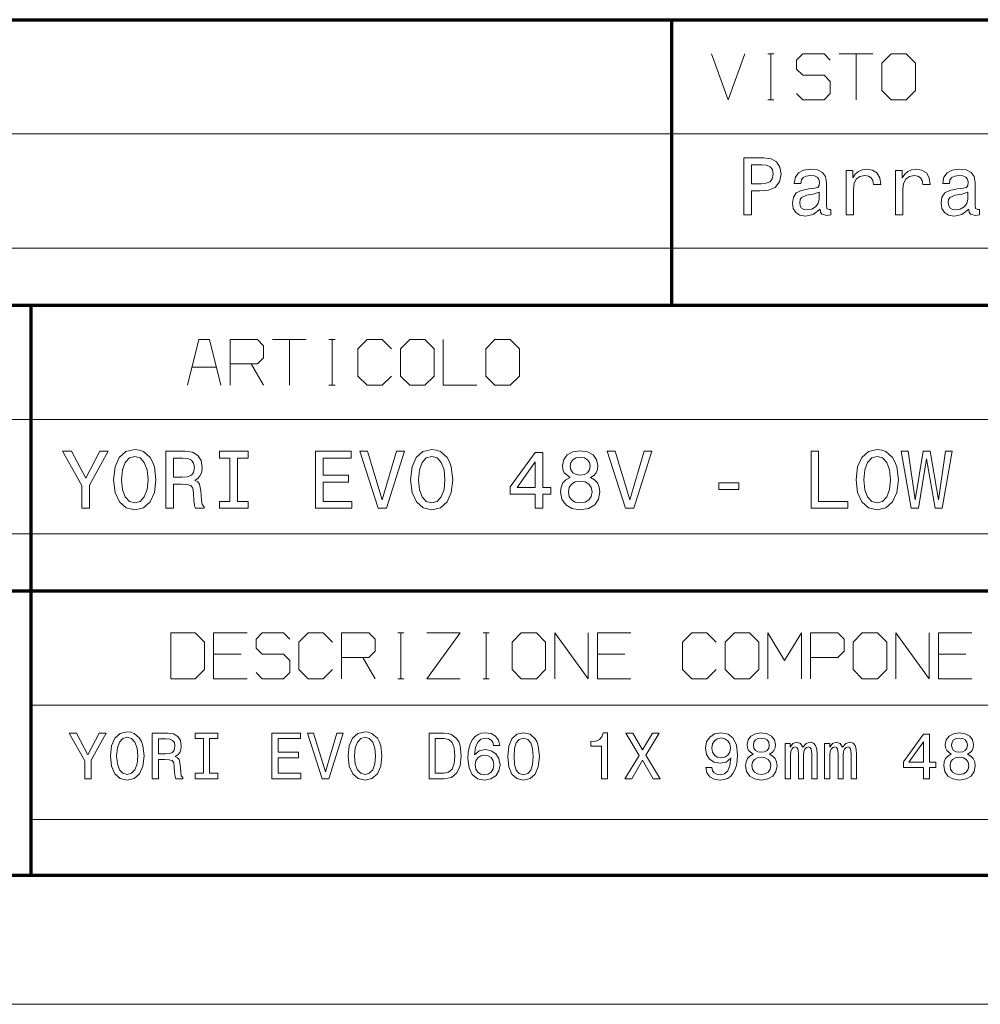
# Model space of a CAD drawing. Extents: x 0 to 594, y 0 to 420.
# Drawn here: x 436 to 478, y 0 to 43 of the extents above; entities that cross this region are included whole.
import ezdxf

# ---------------------------------------------------------------- set-up
doc = ezdxf.new("R2010")
doc.units = 0

msp = doc.modelspace()

# ---------------------------------------------------------------- linework, layer by layer
at = {"color": 7, "lineweight": 70}
for p, q in [((401.534637, 43.090443), (588.954651, 43.090443)), ((401.534637, 30.590445), (588.954651, 30.590445)), ((436.453979, 5.590444), (436.453979, 30.590445)), ((401.534637, 18.090445), (588.954651, 18.090445)), ((5, 5.646172), (588.954651, 5.646172))]:
    msp.add_line(p, q, dxfattribs=at)
at = {"color": 7, "lineweight": 70, "ltscale": 0.3125}
msp.add_line((464.512207, 30.590445), (464.512207, 43.090443), dxfattribs=at)
at = {"color": 7, "lineweight": 13}
for p, q in [((401.534637, 38.090443), (588.954651, 38.090443)), ((401.534637, 33.090443), (588.954651, 33.090443)), ((401.534637, 25.590445), (588.954651, 25.590445)), ((401.534637, 20.590445), (588.954651, 20.590445)), ((436.453979, 13.090444), (588.954651, 13.090444)), ((436.453979, 8.090444), (588.954651, 8.090444)), ((593.954651, 0), (0, 0))]:
    msp.add_line(p, q, dxfattribs=at)
for points in [[(466.236572, 41.590443), (466.96991, 39.590443), (467.703247, 41.590443)], [(468.703247, 41.590443), (468.96991, 41.590443)], [(468.836578, 39.590443), (468.836578, 41.590443)], [(469.96991, 39.857109), (470.236572, 39.590443), (471.169891, 39.590443), (471.436584, 39.857109), (471.436584, 40.390442), (471.169891, 40.657108), (470.236572, 40.657108), (469.96991, 40.923775), (469.96991, 41.323776), (470.236572, 41.590443), (471.169891, 41.590443), (471.436584, 41.323776)], [(471.836578, 41.590443), (473.303253, 41.590443)], [(472.569916, 39.590443), (472.569916, 41.590443)], [(468.703247, 39.590443), (468.96991, 39.590443)], [(444.763214, 27.090445), (444.263214, 29.090445), (443.796539, 29.090445), (443.296539, 27.090445)], [(445.163208, 27.090445), (445.163208, 29.090445), (446.36322, 29.090445), (446.629883, 28.823778), (446.629883, 28.290445), (446.36322, 28.023777), (445.163208, 28.023777)], [(447.029877, 29.090445), (448.496552, 29.090445)], [(447.763214, 27.090445), (447.763214, 29.090445)], [(449.496552, 29.090445), (449.763214, 29.090445)], [(449.629883, 27.090445), (449.629883, 29.090445)], [(452.229858, 28.690445), (451.829865, 29.090445), (451.163208, 29.090445), (450.763214, 28.690445), (450.763214, 27.490444), (451.163208, 27.090445), (451.829865, 27.090445), (452.229858, 27.490444)], [(454.496552, 29.090445), (454.496552, 27.090445), (455.963196, 27.090445)], [(446.096527, 28.023777), (446.629883, 27.090445)], [(443.496552, 27.890444), (444.563202, 27.890444)], [(449.496552, 27.090445), (449.763214, 27.090445)], [(445.911285, 16.250843), (444.444611, 16.250843), (444.444611, 14.250843), (445.911285, 14.250843)], [(446.311279, 14.517509), (446.577942, 14.250843), (447.511261, 14.250843), (447.777954, 14.517509), (447.777954, 15.050843), (447.511261, 15.31751), (446.577942, 15.31751), (446.311279, 15.584176), (446.311279, 15.984177), (446.577942, 16.250843), (447.511261, 16.250843), (447.777954, 15.984177)], [(449.644623, 15.850843), (449.244598, 16.250843), (448.577942, 16.250843), (448.177948, 15.850843), (448.177948, 14.650843), (448.577942, 14.250843), (449.244598, 14.250843), (449.644623, 14.650843)], [(450.044617, 14.250843), (450.044617, 16.250843), (451.244598, 16.250843), (451.511292, 15.984177), (451.511292, 15.450843), (451.244598, 15.184176), (450.044617, 15.184176)], [(452.511292, 16.250843), (452.777954, 16.250843)], [(452.644623, 14.250843), (452.644623, 16.250843)], [(453.777954, 16.250843), (455.244598, 16.250843), (453.777954, 14.250843), (455.244598, 14.250843)], [(456.244598, 16.250843), (456.511292, 16.250843)], [(456.37793, 14.250843), (456.37793, 16.250843)], [(459.37793, 14.250843), (459.37793, 16.250843), (460.844604, 14.250843), (460.844604, 16.250843)], [(462.711273, 16.250843), (461.244598, 16.250843), (461.244598, 14.250843), (462.711273, 14.250843)], [(466.444611, 15.850843), (466.044617, 16.250843), (465.37793, 16.250843), (464.977936, 15.850843), (464.977936, 14.650843), (465.37793, 14.250843), (466.044617, 14.250843), (466.444611, 14.650843)], [(468.711273, 14.250843), (468.711273, 16.250843), (469.444611, 15.050843), (470.177948, 16.250843), (470.177948, 14.250843)], [(470.577942, 15.184176), (471.777954, 15.184176), (472.044617, 15.450843), (472.044617, 15.984177), (471.777954, 16.250843), (470.577942, 16.250843), (470.577942, 14.250843)], [(474.311279, 14.250843), (474.311279, 16.250843), (475.777954, 14.250843), (475.777954, 16.250843)], [(477.644623, 16.250843), (476.177948, 16.250843), (476.177948, 14.250843), (477.644623, 14.250843)], [(444.444611, 15.31751), (445.644623, 15.31751)], [(450.977936, 15.184176), (451.511292, 14.250843)], [(461.244598, 15.31751), (462.444611, 15.31751)], [(476.177948, 15.31751), (477.37793, 15.31751)], [(452.511292, 14.250843), (452.777954, 14.250843)], [(456.244598, 14.250843), (456.511292, 14.250843)]]:
    msp.add_lwpolyline(points, dxfattribs=at)
for points in [[(473.703247, 39.990444), (474.103241, 39.590443), (474.769897, 39.590443), (475.169922, 39.990444), (475.169922, 41.190441), (474.769897, 41.590443), (474.103241, 41.590443), (473.703247, 41.190441)], [(467.664429, 34.551994), (467.995819, 34.551994), (467.995819, 35.607471), (468.363251, 35.607471), (468.734314, 35.625481), (469.029694, 35.75156), (469.220612, 35.996517), (469.285461, 36.331532), (469.235016, 36.641331), (469.090942, 36.868279), (468.85318, 37.005165), (468.528961, 37.051994), (467.664429, 37.051994)], [(468.438904, 36.7458), (468.65506, 36.724186), (468.813538, 36.655739), (468.907227, 36.529659), (468.939636, 36.331532), (468.903625, 36.122601), (468.806335, 35.996517), (468.640656, 35.931679), (468.413696, 35.913666), (467.995819, 35.913666), (467.995819, 36.7458)], [(470.996552, 34.804157), (470.996552, 34.79335), (471.014557, 34.670872), (471.068604, 34.584415), (471.295532, 34.515972), (471.472046, 34.544788), (471.472046, 34.789745), (471.396393, 34.778938), (471.295532, 34.825771), (471.277527, 34.96986), (471.277527, 35.971302), (471.234314, 36.227066), (471.108215, 36.407181), (470.888489, 36.515251), (470.578674, 36.554874), (470.276093, 36.51165), (470.052734, 36.389172), (469.912262, 36.19825), (469.865417, 35.946087), (469.865417, 35.924473), (470.149994, 35.924473), (470.175232, 36.075771), (470.254486, 36.183838), (470.384155, 36.24868), (470.567871, 36.273895), (470.744385, 36.255886), (470.870483, 36.201851), (470.946106, 36.108189), (470.971344, 35.978508), (470.95694, 35.827209), (470.899292, 35.75156), (470.755188, 35.715538), (470.485016, 35.686722), (470.175232, 35.62188), (469.955475, 35.506607), (469.825806, 35.326488), (469.786163, 35.059921), (469.822205, 34.822166), (469.933868, 34.645653), (470.113983, 34.533981), (470.362549, 34.494358), (470.697571, 34.570007)], [(472.134888, 34.551994), (472.451874, 34.551994), (472.451874, 35.657902), (472.484314, 35.924473), (472.581573, 36.115395), (472.740051, 36.230667), (472.952606, 36.270294), (473.111115, 36.245079), (473.22998, 36.173031), (473.302032, 36.050552), (473.32724, 35.884846), (473.647858, 35.884846), (473.604614, 36.176636), (473.485748, 36.385567), (473.287628, 36.51165), (473.017456, 36.554874), (472.83374, 36.526058), (472.675232, 36.45401), (472.534729, 36.331532), (472.423065, 36.165829), (472.423065, 36.486431), (472.134888, 36.486431)], [(474.303467, 34.551994), (474.620483, 34.551994), (474.620483, 35.657902), (474.652893, 35.924473), (474.750153, 36.115395), (474.908661, 36.230667), (475.121185, 36.270294), (475.279694, 36.245079), (475.39856, 36.173031), (475.470612, 36.050552), (475.495819, 35.884846), (475.816437, 35.884846), (475.773193, 36.176636), (475.654327, 36.385567), (475.456207, 36.51165), (475.186035, 36.554874), (475.002319, 36.526058), (474.843811, 36.45401), (474.703308, 36.331532), (474.591644, 36.165829), (474.591644, 36.486431), (474.303467, 36.486431)], [(477.502319, 34.804157), (477.502319, 34.79335), (477.520325, 34.670872), (477.574371, 34.584415), (477.8013, 34.515972), (477.977814, 34.544788), (477.977814, 34.789745), (477.902161, 34.778938), (477.8013, 34.825771), (477.783295, 34.96986), (477.783295, 35.971302), (477.740051, 36.227066), (477.613983, 36.407181), (477.394257, 36.515251), (477.084442, 36.554874), (476.78186, 36.51165), (476.558502, 36.389172), (476.41803, 36.19825), (476.371185, 35.946087), (476.371185, 35.924473), (476.655762, 35.924473), (476.681, 36.075771), (476.760254, 36.183838), (476.889923, 36.24868), (477.073639, 36.273895), (477.250153, 36.255886), (477.376221, 36.201851), (477.451874, 36.108189), (477.477112, 35.978508), (477.462677, 35.827209), (477.40506, 35.75156), (477.260956, 35.715538), (476.990784, 35.686722), (476.681, 35.62188), (476.461243, 35.506607), (476.331573, 35.326488), (476.291931, 35.059921), (476.327972, 34.822166), (476.439636, 34.645653), (476.619751, 34.533981), (476.868317, 34.494358), (477.203308, 34.570007)], [(470.960541, 35.229229), (470.917297, 35.041908), (470.802032, 34.897816), (470.62912, 34.804157), (470.416565, 34.771736), (470.279694, 34.789745), (470.182434, 34.847382), (470.121185, 34.94825), (470.10318, 35.088737), (470.117584, 35.214817), (470.175232, 35.304874), (470.405762, 35.405739), (470.697571, 35.448967), (470.960541, 35.535423)], [(477.466278, 35.229229), (477.423065, 35.041908), (477.3078, 34.897816), (477.134888, 34.804157), (476.922333, 34.771736), (476.785461, 34.789745), (476.688202, 34.847382), (476.626953, 34.94825), (476.608948, 35.088737), (476.623352, 35.214817), (476.681, 35.304874), (476.91153, 35.405739), (477.203308, 35.448967), (477.466278, 35.535423)], [(452.629883, 27.490444), (453.029877, 27.090445), (453.696533, 27.090445), (454.096527, 27.490444), (454.096527, 28.690445), (453.696533, 29.090445), (453.029877, 29.090445), (452.629883, 28.690445)], [(456.36322, 27.490444), (456.763214, 27.090445), (457.429871, 27.090445), (457.829865, 27.490444), (457.829865, 28.690445), (457.429871, 29.090445), (456.763214, 29.090445), (456.36322, 28.690445)], [(439.014526, 21.709396), (439.014526, 22.720835), (439.835205, 24.210995), (439.460846, 24.210995), (438.845337, 23.026785), (438.222656, 24.210995), (437.82312, 24.210995), (438.679779, 22.699238), (438.679779, 21.709396)], [(440.069153, 22.958397), (440.133942, 22.396887), (440.321106, 21.982952), (440.612671, 21.727394), (440.994202, 21.641006), (441.372131, 21.727394), (441.667297, 21.982952), (441.850861, 22.396887), (441.91925, 22.958397), (441.850861, 23.516308), (441.771667, 23.743071), (441.667297, 23.930241), (441.372131, 24.185799), (441.192169, 24.250589), (440.994202, 24.275785), (440.60907, 24.185799), (440.317505, 23.93384), (440.133942, 23.519907)], [(442.358398, 21.709396), (442.693146, 21.709396), (442.693146, 22.764027), (443.035065, 22.764027), (443.287048, 22.753229), (443.445404, 22.702837), (443.531799, 22.584057), (443.56778, 22.371691), (443.585785, 22.047743), (443.607391, 21.835377), (443.650574, 21.709396), (444.028534, 21.709396), (444.028534, 21.777786), (443.94574, 21.878569), (443.916931, 22.065739), (443.891754, 22.468874), (443.830566, 22.767628), (443.747772, 22.861212), (443.618195, 22.929602), (443.762177, 23.019587), (443.862946, 23.145567), (443.927734, 23.303942), (443.949341, 23.494711), (443.898926, 23.797062), (443.754974, 24.023827), (443.517395, 24.160604), (443.193451, 24.207396), (442.358398, 24.207396)], [(445.162354, 22.011747), (444.701599, 22.011747), (444.701599, 21.709396), (445.954224, 21.709396), (445.954224, 22.011747), (445.4935, 22.011747), (445.4935, 23.905045), (445.954224, 23.905045), (445.954224, 24.207396), (444.701599, 24.207396), (444.701599, 23.905045), (445.162354, 23.905045)], [(448.905731, 21.709396), (450.489471, 21.709396), (450.489471, 22.011747), (449.236877, 22.011747), (449.236877, 22.857613), (450.352722, 22.857613), (450.352722, 23.156364), (449.236877, 23.156364), (449.236877, 23.905045), (450.460693, 23.905045), (450.460693, 24.207396), (448.905731, 24.207396)], [(452.454773, 24.210995), (451.828461, 22.083736), (451.184174, 24.210995), (450.842224, 24.210995), (451.648499, 21.709396), (452.008453, 21.709396), (452.796722, 24.210995)], [(453.070282, 22.958397), (453.135071, 22.396887), (453.322235, 21.982952), (453.61377, 21.727394), (453.995331, 21.641006), (454.37326, 21.727394), (454.668427, 21.982952), (454.85199, 22.396887), (454.92038, 22.958397), (454.85199, 23.516308), (454.772797, 23.743071), (454.668427, 23.930241), (454.37326, 24.185799), (454.193298, 24.250589), (453.995331, 24.275785), (453.610199, 24.185799), (453.318634, 23.93384), (453.135071, 23.519907)], [(458.527008, 21.709396), (458.850952, 21.709396), (458.850952, 22.328497), (459.207275, 22.328497), (459.207275, 22.616451), (458.850952, 22.616451), (458.850952, 24.153404), (458.523407, 24.153404), (457.429169, 22.645247), (457.429169, 22.328497), (458.527008, 22.328497)], [(460.049561, 23.05558), (459.865997, 22.954798), (459.73999, 22.814419), (459.660828, 22.638048), (459.63562, 22.425682), (459.693207, 22.105333), (459.858795, 21.856974), (460.128754, 21.698599), (460.49588, 21.637407), (460.859436, 21.698599), (461.129395, 21.856974), (461.294952, 22.105333), (461.35614, 22.425682), (461.327362, 22.638048), (461.25177, 22.814419), (461.122192, 22.954798), (460.9422, 23.05558), (461.086182, 23.141968), (461.186981, 23.260748), (461.248169, 23.404724), (461.269745, 23.581097), (461.212158, 23.836655), (461.061005, 24.041822), (460.816223, 24.175001), (460.49588, 24.225393), (460.171936, 24.175001), (459.927185, 24.041822), (459.7724, 23.836655), (459.718414, 23.581097), (459.736389, 23.404724), (459.797607, 23.260748)], [(463.289032, 24.210995), (462.66272, 22.083736), (462.018433, 24.210995), (461.676483, 24.210995), (462.482758, 21.709396), (462.842712, 21.709396), (463.630981, 24.210995)], [(470.599457, 21.709396), (472.204803, 21.709396), (472.204803, 22.011747), (470.930603, 22.011747), (470.930603, 24.207396), (470.599457, 24.207396)], [(472.57196, 22.958397), (472.636749, 22.396887), (472.823914, 21.982952), (473.115479, 21.727394), (473.497009, 21.641006), (473.874939, 21.727394), (474.170105, 21.982952), (474.353668, 22.396887), (474.422058, 22.958397), (474.353668, 23.516308), (474.274475, 23.743071), (474.170105, 23.930241), (473.874939, 24.185799), (473.694977, 24.250589), (473.497009, 24.275785), (473.111877, 24.185799), (472.820313, 23.93384), (472.636749, 23.519907)], [(474.983582, 21.709396), (475.300323, 21.709396), (475.660248, 23.876249), (476.031006, 21.709396), (476.333344, 21.709396), (476.772461, 24.210995), (476.484528, 24.210995), (476.174988, 22.083736), (475.818634, 24.210995), (475.505493, 24.210995), (475.156342, 22.083736), (474.846802, 24.210995), (474.551636, 24.210995)], [(440.414703, 22.958397), (440.454285, 23.393927), (440.573059, 23.714275), (440.756653, 23.908644), (440.994202, 23.977034), (441.22818, 23.908644), (441.411743, 23.710676), (441.530518, 23.390327), (441.5737, 22.958397), (441.530518, 22.522865), (441.411743, 22.202517), (441.22818, 22.008148), (440.994202, 21.943359), (440.756653, 22.008148), (440.573059, 22.202517), (440.454285, 22.519266)], [(443.099884, 23.901445), (443.319427, 23.879848), (443.474213, 23.811459), (443.571381, 23.68548), (443.60379, 23.487511), (443.56778, 23.278746), (443.470612, 23.152765), (443.305023, 23.087975), (443.078278, 23.069979), (442.693146, 23.069979), (442.693146, 23.901445)], [(453.415833, 22.958397), (453.455414, 23.393927), (453.574188, 23.714275), (453.757751, 23.908644), (453.995331, 23.977034), (454.229279, 23.908644), (454.412842, 23.710676), (454.531647, 23.390327), (454.574829, 22.958397), (454.531647, 22.522865), (454.412842, 22.202517), (454.229279, 22.008148), (453.995331, 21.943359), (453.757751, 22.008148), (453.574188, 22.202517), (453.455414, 22.519266)], [(457.731537, 22.616451), (458.527008, 23.735872), (458.527008, 22.616451)], [(460.060364, 23.552301), (460.089142, 23.710676), (460.175537, 23.833055), (460.312317, 23.908644), (460.49588, 23.937439), (460.675842, 23.908644), (460.812622, 23.833055), (460.899017, 23.710676), (460.931427, 23.552301), (460.899017, 23.390327), (460.812622, 23.264347), (460.675842, 23.181561), (460.49588, 23.156364), (460.312317, 23.18516), (460.175537, 23.264347), (460.089142, 23.390327)], [(472.91748, 22.958397), (472.957092, 23.393927), (473.075867, 23.714275), (473.25943, 23.908644), (473.497009, 23.977034), (473.730957, 23.908644), (473.914551, 23.710676), (474.033325, 23.390327), (474.076508, 22.958397), (474.033325, 22.522865), (473.914551, 22.202517), (473.730957, 22.008148), (473.497009, 21.943359), (473.25943, 22.008148), (473.075867, 22.202517), (472.957092, 22.519266)], [(459.981171, 22.43288), (460.01355, 22.62365), (460.11795, 22.767628), (460.279907, 22.861212), (460.49588, 22.893606), (460.708252, 22.861212), (460.870239, 22.767628), (460.974609, 22.62365), (461.01059, 22.43288), (460.974609, 22.227713), (460.870239, 22.072939), (460.708252, 21.972155), (460.49588, 21.93976), (460.279907, 21.972155), (460.11795, 22.072939), (460.01355, 22.227713)], [(466.560913, 22.533665), (467.431976, 22.533665), (467.431976, 22.818018), (466.560913, 22.818018)], [(442.577942, 14.250843), (443.644623, 14.250843), (444.044617, 14.650843), (444.044617, 15.850843), (443.644623, 16.250843), (442.577942, 16.250843)], [(457.511292, 14.650843), (457.911285, 14.250843), (458.577942, 14.250843), (458.977936, 14.650843), (458.977936, 15.850843), (458.577942, 16.250843), (457.911285, 16.250843), (457.511292, 15.850843)], [(466.844604, 14.650843), (467.244598, 14.250843), (467.911285, 14.250843), (468.311279, 14.650843), (468.311279, 15.850843), (467.911285, 16.250843), (467.244598, 16.250843), (466.844604, 15.850843)], [(472.444611, 14.650843), (472.844604, 14.250843), (473.511292, 14.250843), (473.911285, 14.650843), (473.911285, 15.850843), (473.511292, 16.250843), (472.844604, 16.250843), (472.444611, 15.850843)], [(439.080078, 9.869202), (439.080078, 10.679), (439.737122, 11.872084), (439.437408, 11.872084), (438.944611, 10.923957), (438.446045, 11.872084), (438.12619, 11.872084), (438.812042, 10.661709), (438.812042, 9.869202)], [(439.924438, 10.869202), (439.976318, 10.419634), (440.12619, 10.088222), (440.359619, 9.883611), (440.66507, 9.814446), (440.967682, 9.883611), (441.203979, 10.088222), (441.350952, 10.419634), (441.405701, 10.869202), (441.350952, 11.315887), (441.287567, 11.497444), (441.203979, 11.6473), (440.967682, 11.851911), (440.823578, 11.903784), (440.66507, 11.923957), (440.35672, 11.851911), (440.123291, 11.650182), (439.976318, 11.318769)], [(440.201111, 10.869202), (440.232788, 11.217905), (440.327911, 11.474389), (440.474884, 11.630009), (440.66507, 11.684764), (440.852386, 11.630009), (440.999359, 11.471507), (441.094482, 11.215023), (441.129059, 10.869202), (441.094482, 10.520498), (440.999359, 10.264014), (440.852386, 10.108395), (440.66507, 10.056521), (440.474884, 10.108395), (440.327911, 10.264014), (440.232788, 10.517616)], [(441.757294, 9.869202), (442.025299, 9.869202), (442.025299, 10.713582), (442.299072, 10.713582), (442.500824, 10.704937), (442.627625, 10.664591), (442.696777, 10.569489), (442.725586, 10.399461), (442.740021, 10.140095), (442.757294, 9.970066), (442.79187, 9.869202), (443.094482, 9.869202), (443.094482, 9.923957), (443.028198, 10.004648), (443.005127, 10.154504), (442.984955, 10.477271), (442.935974, 10.716464), (442.86969, 10.791391), (442.76593, 10.846147), (442.881226, 10.918193), (442.961914, 11.019057), (443.013794, 11.145859), (443.031067, 11.298596), (442.990723, 11.540671), (442.875458, 11.722227), (442.685242, 11.831738), (442.425873, 11.869202), (441.757294, 11.869202)], [(444.002258, 10.111277), (443.633392, 10.111277), (443.633392, 9.869202), (444.636261, 9.869202), (444.636261, 10.111277), (444.267395, 10.111277), (444.267395, 11.627127), (444.636261, 11.627127), (444.636261, 11.869202), (443.633392, 11.869202), (443.633392, 11.627127), (444.002258, 11.627127)], [(446.99939, 9.869202), (448.267395, 9.869202), (448.267395, 10.111277), (447.264496, 10.111277), (447.264496, 10.78851), (448.157867, 10.78851), (448.157867, 11.027703), (447.264496, 11.027703), (447.264496, 11.627127), (448.244324, 11.627127), (448.244324, 11.869202), (446.99939, 11.869202)], [(449.840881, 11.872084), (449.339417, 10.168914), (448.823578, 11.872084), (448.549805, 11.872084), (449.195343, 9.869202), (449.483521, 9.869202), (450.114655, 11.872084)], [(450.333679, 10.869202), (450.385529, 10.419634), (450.5354, 10.088222), (450.768829, 9.883611), (451.07431, 9.814446), (451.376892, 9.883611), (451.61322, 10.088222), (451.760193, 10.419634), (451.814941, 10.869202), (451.760193, 11.315887), (451.696777, 11.497444), (451.61322, 11.6473), (451.376892, 11.851911), (451.232788, 11.903784), (451.07431, 11.923957), (450.76593, 11.851911), (450.532501, 11.650182), (450.385529, 11.318769)], [(450.610321, 10.869202), (450.642029, 11.217905), (450.737122, 11.474389), (450.884094, 11.630009), (451.07431, 11.684764), (451.261627, 11.630009), (451.4086, 11.471507), (451.503693, 11.215023), (451.538269, 10.869202), (451.503693, 10.520498), (451.4086, 10.264014), (451.261627, 10.108395), (451.07431, 10.056521), (450.884094, 10.108395), (450.737122, 10.264014), (450.642029, 10.517616)], [(454.541168, 11.869202), (453.875458, 11.869202), (453.875458, 9.869202), (454.541168, 9.869202), (454.855286, 9.932602), (455.088715, 10.125686), (455.232788, 10.439807), (455.284668, 10.869202), (455.238556, 11.307241), (455.180939, 11.480152), (455.10025, 11.618481), (454.866821, 11.805801), (454.714081, 11.851911)], [(456.970551, 11.330297), (456.915802, 11.563726), (456.789001, 11.736637), (456.593018, 11.846147), (456.339417, 11.883611), (456.169403, 11.863438), (456.02243, 11.808683), (455.892731, 11.719346), (455.783234, 11.592545), (455.696777, 11.434043), (455.633392, 11.240959), (455.593018, 11.013294), (455.581512, 10.756809), (455.627625, 10.347588), (455.768829, 10.050757), (455.99649, 9.872084), (456.307739, 9.811564), (456.58728, 9.863438), (456.800537, 9.998884), (456.938843, 10.212141), (456.987854, 10.483034), (456.938843, 10.756809), (456.806274, 10.967184), (456.601685, 11.09975), (456.348083, 11.145859), (456.07431, 11.088222), (455.86969, 10.923957), (455.912903, 11.240959), (456.005127, 11.468625), (456.146362, 11.604072), (456.342316, 11.650182), (456.486389, 11.627127), (456.595917, 11.566608), (456.667969, 11.465743), (456.705414, 11.330297)], [(457.319244, 10.846147), (457.362488, 10.393698), (457.497925, 10.07093), (457.714081, 9.874966), (458.013794, 9.811564), (458.310608, 9.874966), (458.526764, 10.07093), (458.659302, 10.393698), (458.705414, 10.846147), (458.659302, 11.295714), (458.604553, 11.474389), (458.526764, 11.621363), (458.310608, 11.817328), (458.013794, 11.883611), (457.714081, 11.817328), (457.497925, 11.618481), (457.362488, 11.295714)], [(457.595917, 10.846147), (457.618958, 11.19485), (457.69101, 11.44557), (457.820709, 11.592545), (458.013794, 11.644418), (458.203979, 11.592545), (458.333679, 11.44557), (458.405701, 11.19485), (458.428772, 10.846147), (458.405701, 10.494562), (458.333679, 10.243841), (458.203979, 10.096868), (458.013794, 10.047876), (457.820709, 10.096868), (457.69101, 10.243841), (457.618958, 10.494562)], [(461.431641, 9.869202), (461.693909, 9.869202), (461.693909, 11.883611), (461.497925, 11.883611), (461.446045, 11.707818), (461.342316, 11.589663), (461.183807, 11.520498), (460.964783, 11.497444), (460.964783, 11.292832), (461.431641, 11.292832)], [(462.454712, 9.869202), (462.757294, 9.869202), (463.215515, 10.679), (463.682373, 9.869202), (463.987854, 9.869202), (463.362488, 10.89802), (463.956146, 11.872084), (463.66507, 11.872084), (463.224152, 11.13145), (462.79187, 11.872084), (462.489288, 11.872084), (463.080078, 10.895138)], [(465.99649, 10.364879), (466.039734, 10.137213), (466.163635, 9.961421), (466.359619, 9.851911), (466.618958, 9.811564), (466.789001, 9.831738), (466.941742, 9.883611), (467.071411, 9.972948), (467.180939, 10.09975), (467.267395, 10.25825), (467.33078, 10.454216), (467.368256, 10.679), (467.38266, 10.938366), (467.333679, 11.344706), (467.192444, 11.641536), (466.967682, 11.82021), (466.659332, 11.883611), (466.376892, 11.831738), (466.163635, 11.693409), (466.025299, 11.480152), (465.979187, 11.212141), (466.025299, 10.935484), (466.160767, 10.725109), (466.362488, 10.592545), (466.618958, 10.549317), (466.889862, 10.604072), (467.094482, 10.771219), (467.04837, 10.451334), (466.956146, 10.223668), (466.814941, 10.088222), (466.621857, 10.044994), (466.471985, 10.065167), (466.362488, 10.128568), (466.290436, 10.229432), (466.261627, 10.364879)], [(466.258728, 11.215023), (466.287567, 11.393698), (466.368256, 11.534907), (466.495056, 11.624245), (466.659332, 11.655945), (466.829346, 11.624245), (466.959045, 11.534907), (467.039734, 11.396579), (467.071411, 11.217905), (467.039734, 11.036348), (466.959045, 10.900902), (466.826477, 10.817328), (466.650665, 10.78851), (466.492188, 10.817328), (466.368256, 10.900902), (466.287567, 11.033466)], [(468.065674, 10.947012), (467.918671, 10.86632), (467.81781, 10.753928), (467.754425, 10.612718), (467.734253, 10.442689), (467.780365, 10.186205), (467.912933, 9.987357), (468.129059, 9.860557), (468.423004, 9.811564), (468.714081, 9.860557), (468.930206, 9.987357), (469.062775, 10.186205), (469.111755, 10.442689), (469.088715, 10.612718), (469.028198, 10.753928), (468.924438, 10.86632), (468.780365, 10.947012), (468.89563, 11.016176), (468.976318, 11.111277), (469.025299, 11.22655), (469.042603, 11.367761), (468.99649, 11.572371), (468.875458, 11.736637), (468.679504, 11.843266), (468.423004, 11.883611), (468.163635, 11.843266), (467.967682, 11.736637), (467.84375, 11.572371), (467.800537, 11.367761), (467.814941, 11.22655), (467.863922, 11.111277)], [(468.07431, 11.344706), (468.097351, 11.471507), (468.166534, 11.569489), (468.276031, 11.630009), (468.423004, 11.653063), (468.567108, 11.630009), (468.676605, 11.569489), (468.745789, 11.471507), (468.771698, 11.344706), (468.745789, 11.215023), (468.676605, 11.114159), (468.567108, 11.047876), (468.423004, 11.027703), (468.276031, 11.050757), (468.166534, 11.114159), (468.097351, 11.215023)], [(475.520996, 9.869202), (475.780365, 9.869202), (475.780365, 10.364879), (476.065674, 10.364879), (476.065674, 10.595427), (475.780365, 10.595427), (475.780365, 11.825974), (475.518127, 11.825974), (474.642029, 10.618481), (474.642029, 10.364879), (475.520996, 10.364879)], [(476.740021, 10.947012), (476.593048, 10.86632), (476.492188, 10.753928), (476.428772, 10.612718), (476.4086, 10.442689), (476.454712, 10.186205), (476.58728, 9.987357), (476.803406, 9.860557), (477.097351, 9.811564), (477.388428, 9.860557), (477.604553, 9.987357), (477.737122, 10.186205), (477.786133, 10.442689), (477.763062, 10.612718), (477.702545, 10.753928), (477.598816, 10.86632), (477.454712, 10.947012), (477.569977, 11.016176), (477.650665, 11.111277), (477.699677, 11.22655), (477.716949, 11.367761), (477.670837, 11.572371), (477.549805, 11.736637), (477.353851, 11.843266), (477.097351, 11.883611), (476.838013, 11.843266), (476.642029, 11.736637), (476.518127, 11.572371), (476.474884, 11.367761), (476.489288, 11.22655), (476.538269, 11.111277)], [(476.748657, 11.344706), (476.771729, 11.471507), (476.840881, 11.569489), (476.950378, 11.630009), (477.097351, 11.653063), (477.241455, 11.630009), (477.350952, 11.569489), (477.420135, 11.471507), (477.446075, 11.344706), (477.420135, 11.215023), (477.350952, 11.114159), (477.241455, 11.047876), (477.097351, 11.027703), (476.950378, 11.050757), (476.840881, 11.114159), (476.771729, 11.215023)], [(442.350952, 11.624245), (442.526764, 11.606954), (442.650665, 11.552198), (442.728485, 11.451334), (442.754425, 11.292832), (442.725586, 11.125686), (442.647797, 11.024821), (442.515228, 10.972948), (442.333679, 10.958539), (442.025299, 10.958539), (442.025299, 11.624245)], [(454.520996, 11.630009), (454.740021, 11.586781), (454.889862, 11.454216), (454.979187, 11.217905), (455.008026, 10.869202), (454.976318, 10.532026), (454.886993, 10.295714), (454.734253, 10.154504), (454.520996, 10.108395), (454.143463, 10.108395), (454.143463, 11.630009)], [(469.46048, 9.869202), (469.693909, 9.869202), (469.693909, 10.903784), (469.708313, 11.059403), (469.751526, 11.171795), (469.81781, 11.238078), (469.904266, 11.264014), (469.97345, 11.240959), (470.019562, 11.183323), (470.042603, 11.08534), (470.051239, 10.955657), (470.051239, 9.869202), (470.270264, 9.869202), (470.270264, 10.903784), (470.284668, 11.056521), (470.327911, 11.168914), (470.397064, 11.238078), (470.483521, 11.264014), (470.552704, 11.240959), (470.598816, 11.183323), (470.627625, 10.955657), (470.627625, 9.869202), (470.861053, 9.869202), (470.861053, 10.938366), (470.846649, 11.160268), (470.800537, 11.330297), (470.708313, 11.434043), (470.558472, 11.471507), (470.38266, 11.41387), (470.247223, 11.246723), (470.140594, 11.410988), (469.961914, 11.471507), (469.797638, 11.41387), (469.685242, 11.252487), (469.685242, 11.416752), (469.46048, 11.416752)], [(471.195343, 9.869202), (471.428772, 9.869202), (471.428772, 10.903784), (471.443176, 11.059403), (471.48642, 11.171795), (471.552704, 11.238078), (471.63916, 11.264014), (471.708313, 11.240959), (471.754425, 11.183323), (471.777466, 11.08534), (471.786133, 10.955657), (471.786133, 9.869202), (472.005127, 9.869202), (472.005127, 10.903784), (472.019562, 11.056521), (472.062775, 11.168914), (472.131958, 11.238078), (472.218384, 11.264014), (472.287567, 11.240959), (472.333679, 11.183323), (472.362488, 10.955657), (472.362488, 9.869202), (472.595917, 9.869202), (472.595917, 10.938366), (472.581512, 11.160268), (472.5354, 11.330297), (472.443176, 11.434043), (472.293335, 11.471507), (472.117523, 11.41387), (471.982086, 11.246723), (471.875458, 11.410988), (471.696777, 11.471507), (471.532532, 11.41387), (471.420135, 11.252487), (471.420135, 11.416752), (471.195343, 11.416752)], [(474.884094, 10.595427), (475.520996, 11.49168), (475.520996, 10.595427)], [(456.708313, 10.480153), (456.676605, 10.298596), (456.595917, 10.160268), (456.466217, 10.068048), (456.30484, 10.03923), (456.134827, 10.068048), (456.005127, 10.157386), (455.92157, 10.295714), (455.89563, 10.477271), (455.924438, 10.655945), (456.005127, 10.791391), (456.137695, 10.877848), (456.316376, 10.909548), (456.471985, 10.877848), (456.595917, 10.794273), (456.676605, 10.658827)], [(468.010895, 10.448452), (468.036835, 10.601191), (468.120422, 10.716464), (468.250092, 10.791391), (468.423004, 10.817328), (468.593048, 10.791391), (468.722717, 10.716464), (468.806305, 10.601191), (468.835114, 10.448452), (468.806305, 10.284187), (468.722717, 10.160268), (468.593048, 10.079576), (468.423004, 10.053639), (468.250092, 10.079576), (468.120422, 10.160268), (468.036835, 10.284187)], [(476.685242, 10.448452), (476.711182, 10.601191), (476.794769, 10.716464), (476.924438, 10.791391), (477.097351, 10.817328), (477.267395, 10.791391), (477.397064, 10.716464), (477.480652, 10.601191), (477.50946, 10.448452), (477.480652, 10.284187), (477.397064, 10.160268), (477.267395, 10.079576), (477.097351, 10.053639), (476.924438, 10.079576), (476.794769, 10.160268), (476.711182, 10.284187)]]:
    msp.add_lwpolyline(points, close=True, dxfattribs=at)

doc.saveas('drawing.dxf')
